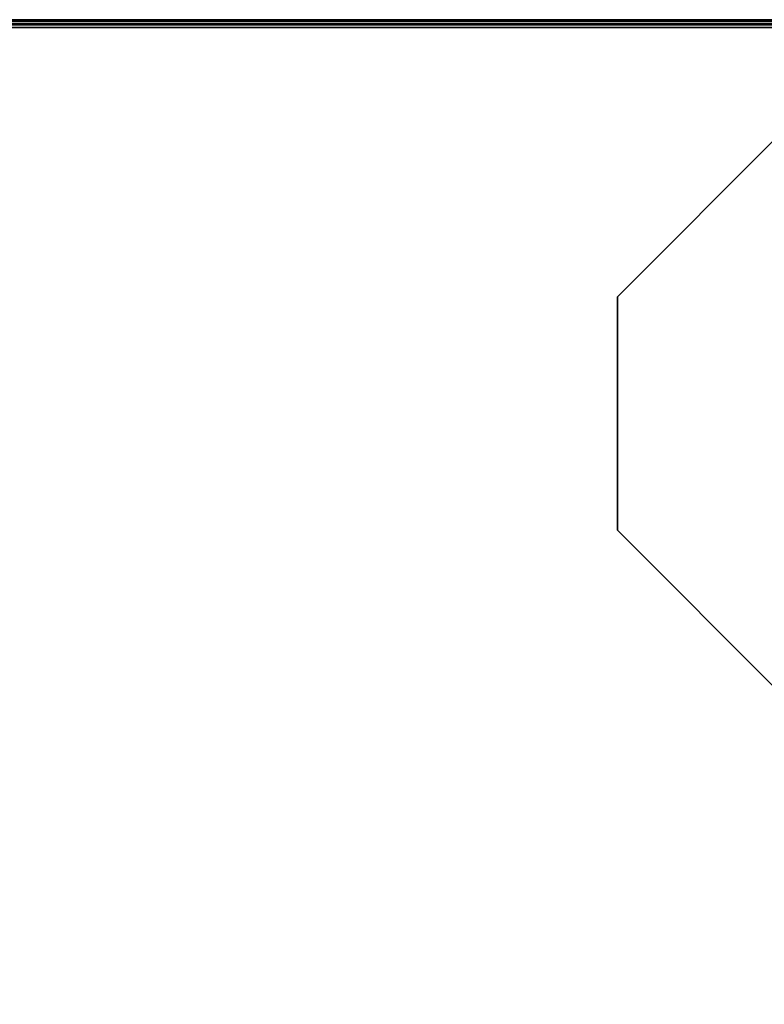
# Model space of a CAD drawing. Extents: x -169 to 162, y -116 to 98.
# Drawn here: x -100 to -94, y -2 to 6 of the extents above; entities that cross this region are included whole.
import ezdxf

# ---------------------------------------------------------------- set-up
doc = ezdxf.new("R2010")
doc.units = 0
doc.header["$LTSCALE"] = 96
doc.header["$MEASUREMENT"] = 0
for name, color, linetype in [('AFUTL-3-LGPT', 7, 'Continuous'), ('AFUTL-3-TP-EDLM-SH', 7, 'Continuous'), ('AFUTL-3-TPLM-TH', 7, 'Continuous'), ('AFUTL-P', 7, 'Continuous'), ('MAIN_FURN', 7, 'Continuous')]:
    doc.layers.add(name, color=color, linetype=linetype)

# ---------------------------------------------------------------- blocks, each defined once
blk = doc.blocks.new('VT6030RCVC12')
at = {"layer": 'AFUTL-3-LGPT', "color": 30, "linetype": 'Continuous'}
for points, invisible_edges in [([(2.113, -9.1478, 28.0027), (0.8561, -7.8909, 28.0027), (0.8561, -6.1133, 28.0027), (2.113, -4.8564, 28.0027)], 8), ([(3.8906, -9.1478, 28.0027), (2.113, -9.1478, 28.0027), (2.113, -4.8564, 28.0027), (3.8906, -4.8564, 28.0027)], 10), ([(3.8906, -4.8564, 28.0027), (5.1475, -6.1133, 28.0027), (5.1475, -7.8909, 28.0027), (3.8906, -9.1478, 28.0027)], 8), ([(0.8561, -7.8909, 27.8977), (2.113, -9.1478, 27.8977), (2.5786, -7.4786, 27.8977), (2.5177, -7.4127, 27.8977)], 10), ([(5.1475, -7.8909, 27.8977), (3.4846, -7.4146, 27.8977), (3.3924, -7.5088, 27.8977), (3.8906, -9.1478, 27.8977)], 5), ([(2.5786, -7.4786, 27.8977), (2.113, -9.1478, 27.8977), (2.6492, -7.5375, 27.8977)], 3), ([(2.113, -9.1478, 27.8977), (2.736, -7.5883, 27.8977), (2.6492, -7.5375, 27.8977)], 13), ([(3.8906, -9.1478, 27.8977), (3.3924, -7.5088, 27.8977), (3.2901, -7.5771, 27.8977)], 13), ([(2.736, -7.5883, 27.8977), (2.113, -9.1478, 27.8977), (2.8154, -7.6203, 27.8977)], 3), ([(2.113, -9.1478, 27.8977), (2.9188, -7.6445, 27.8977), (2.8154, -7.6203, 27.8977)], 13), ([(3.033, -7.6491, 27.8977), (2.9188, -7.6445, 27.8977), (2.113, -9.1478, 27.8977), (3.8906, -9.1478, 27.8977)], 10), ([(3.033, -7.6491, 27.8977), (3.8906, -9.1478, 27.8977), (3.1278, -7.6364, 27.8977)], 3), ([(3.8906, -9.1478, 27.8977), (3.2059, -7.6141, 27.8977), (3.1278, -7.6364, 27.8977)], 13), ([(3.2059, -7.6141, 27.8977), (3.8906, -9.1478, 27.8977), (3.2901, -7.5771, 27.8977)], 3)]:
    blk.add_3dface(points, dxfattribs=dict(at, invisible_edges=invisible_edges))
for points in [[(2.113, -9.1478, 27.8977), (0.8561, -7.8909, 27.8977), (0.8561, -7.8909, 28.0027), (2.113, -9.1478, 28.0027)], [(5.1475, -7.8909, 27.8977), (3.8906, -9.1478, 27.8977), (3.8906, -9.1478, 28.0027), (5.1475, -7.8909, 28.0027)], [(3.8906, -9.1478, 27.8977), (2.113, -9.1478, 27.8977), (2.113, -9.1478, 28.0027), (3.8906, -9.1478, 28.0027)]]:
    blk.add_3dface(points, dxfattribs=at)
at = {"layer": 'AFUTL-3-TP-EDLM-SH', "color": 5, "linetype": 'Continuous'}
for points in [[(0.0182, -0.0165, 28.9937), (0.0149, -29.985, 28.9898), (0.0018, -29.9522, 28.9603), (0.0018, -0.0513, 28.9611)], [(0.0018, -0.0534, 28.0539), (0.0018, -29.9558, 28.0492), (0.0123, -0.0259, 28.0274)], [(0.022, -29.9914, 28.0164), (0.0123, -0.0259, 28.0274), (0.0018, -29.9558, 28.0492)], [(0.0018, -29.9522, 28.9603), (0.0018, -29.9558, 28.0492), (0.0018, -0.0534, 28.0539), (0.0018, -0.0513, 28.9611)], [(0.0123, -0.0259, 28.0274), (0.022, -29.9914, 28.0164), (0.0382, -0.0376, 28.0062)], [(0.0149, -29.985, 28.9898), (0.0182, -0.0165, 28.9937), (0.0417, -0.0419, 29.0076), (0.042, -29.9624, 29.0081)], [(0.0382, -0.0376, 28.0062), (0.022, -29.9914, 28.0164), (0.045, -29.9587, 28.0044)], [(0.045, -29.9587, 28.0044), (0.0608, -30.0021, 28.0027), (0.0608, -0.0353, 28.0027), (0.0382, -0.0376, 28.0062)], [(0.042, -29.9624, 29.0081), (0.0417, -0.0419, 29.0076), (0.0608, -0.0021, 29.0106), (0.0609, -29.9688, 29.0106)]]:
    blk.add_3dface(points, dxfattribs=at)
at = {"layer": 'AFUTL-3-TP-EDLM-SH', "color": 5, "linetype": 'Continuous', "invisible_edges": 4}
blk.add_3dface([(0.0608, -0.0021, 29.0106), (0.0608, -0.0353, 28.0027), (0.0608, -30.0021, 28.0027), (0.0609, -29.9688, 29.0106)], dxfattribs=at)
at = {"layer": 'AFUTL-3-TPLM-TH', "color": 42, "linetype": 'Continuous'}
for points, invisible_edges in [([(0.0609, -29.943, 29.0106), (59.9427, -0.0612, 29.0106), (59.9427, -29.943, 29.0106)], 1), ([(0.0609, -29.943, 29.0106), (0.0609, -0.0612, 29.0106), (59.9427, -0.0612, 29.0106)], 12), ([(59.9427, -29.943, 28.0027), (0.0609, -0.0612, 28.0027), (0.0609, -29.943, 28.0027)], 1), ([(59.9427, -29.943, 28.0027), (59.9427, -0.0612, 28.0027), (0.0609, -0.0612, 28.0027)], 12), ([(0.0609, -29.943, 28.0027), (0.0609, -0.0612, 29.0106), (0.0609, -29.943, 29.0106)], 1), ([(0.0609, -29.943, 28.0027), (0.0609, -0.0612, 28.0027), (0.0609, -0.0612, 29.0106)], 12)]:
    blk.add_3dface(points, dxfattribs=dict(at, invisible_edges=invisible_edges))
at = {"layer": 'AFUTL-P', "color": 1, "linetype": 'Continuous'}
for p, q in [((0.0018, -29.9558), (0.0123, -0.0259)), ((0.0018, -29.9522), (0.0018, -0.0513)), ((0.0018, -29.9522), (0.0018, -0.0534)), ((0.0018, -0.0534), (0.0018, -29.9558)), ((0.0123, -0.0259), (0.022, -29.9914)), ((0.0182, -0.0165), (0.0149, -29.985)), ((0.0382, -0.0376), (0.022, -29.9914)), ((0.0382, -0.0376), (0.045, -29.9587)), ((0.0417, -0.0419), (0.042, -29.9624)), ((0.0608, -0.0021), (0.0609, -29.9688)), ((0.0608, -30.0021), (0.0608, -0.0353)), ((0.0609, -29.9902), (0.0609, -0.0076)), ((2.113, -9.1478), (0.8561, -7.8909)), ((5.1475, -7.8909), (3.8906, -9.1478)), ((2.113, -9.1478), (3.8906, -9.1478))]:
    blk.add_line(p, q, dxfattribs=at)

msp = doc.modelspace()

# ---------------------------------------------------------------- block references
at = {"layer": 'MAIN_FURN', "linetype": 'Continuous', "rotation": 270}
msp.add_blockref('VT6030RCVC12', (-85.99586, 5.99454), dxfattribs=at)

doc.saveas('drawing.dxf')
